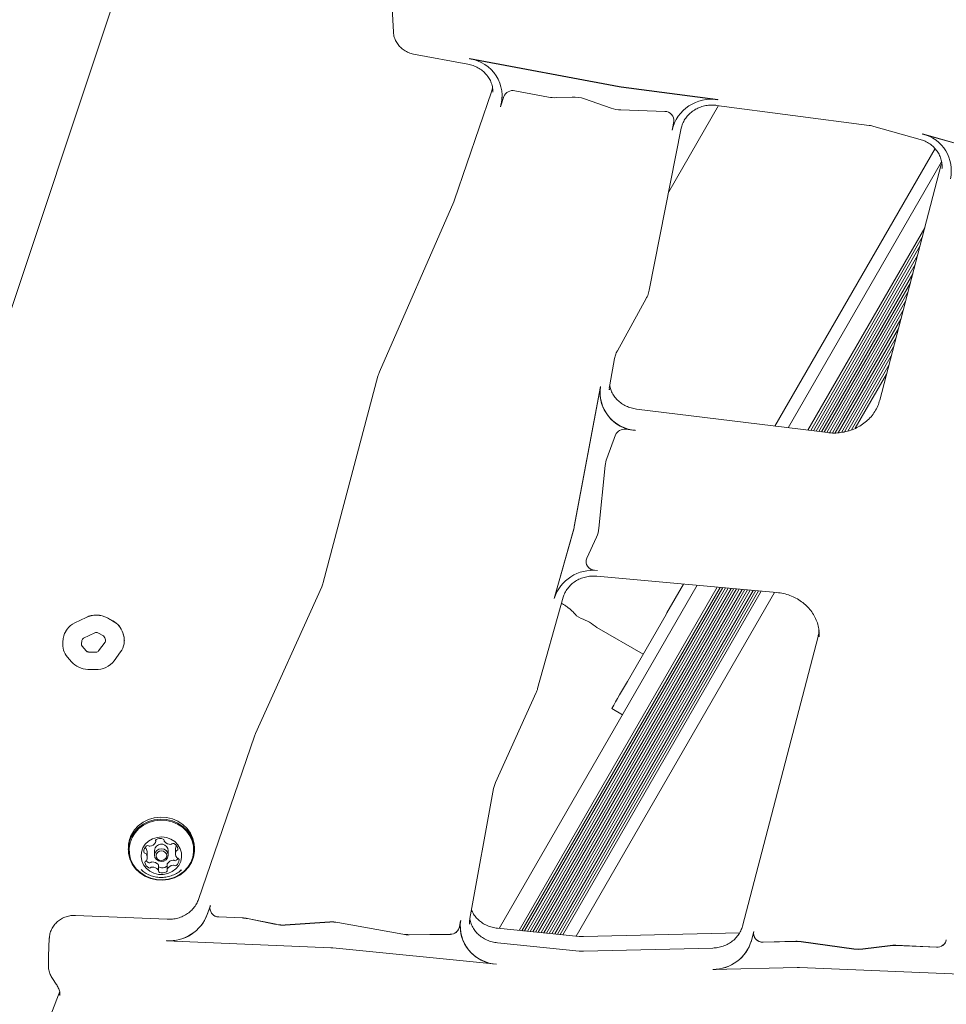
# Model space of a CAD drawing. Units: millimetres. Extents: x -9747 to 8055, y -5199 to 6209.
# Drawn here: x 2297 to 2593, y -1730 to -1415 of the extents above; entities that cross this region are included whole.
import ezdxf

# ---------------------------------------------------------------- set-up
doc = ezdxf.new("R2010")
doc.units = ezdxf.units.MM
doc.header["$LTSCALE"] = 1000
doc.layers.add('1 EQUIPMENT', color=7, linetype='Continuous', lineweight=18)

# ---------------------------------------------------------------- blocks, each defined once
blk = doc.blocks.new('KA 12-3004 BLOCK')
at = {"layer": '1 EQUIPMENT'}
for p, q in [((2339.11, -1372.72), (2284.12, -1537.8)), ((2415.91, -1409.39), (2416.37, -1418.85)), ((2416.37, -1418.82), (2416.37, -1418.85)), ((2422.82, -1425.98), (2440.2, -1429.23)), ((2440.75, -1427.47), (2440.75, -1427.43)), ((2488.54, -1436.39), (2440.75, -1427.43)), ((2488.54, -1436.43), (2440.75, -1427.47)), ((2448.04, -1436.8), (2447.75, -1438.04)), ((2520.01, -1440.54), (2489.12, -1436.48)), ((2520.01, -1440.58), (2489.12, -1436.52)), ((2447.75, -1438.04), (2435.93, -1472.54)), ((2448.18, -1438.11), (2448.18, -1437.85)), ((2450.57, -1442.87), (2451.7, -1439.59)), ((2455.15, -1437.71), (2465.95, -1439.73)), ((2468.34, -1439.91), (2473.5, -1439.72)), ((2477.41, -1440.29), (2485.96, -1443.24)), ((2520.01, -1440.58), (2520.01, -1440.54)), ((2450.57, -1442.87), (2450.57, -1442.84)), ((2489.1, -1443.82), (2503.1, -1444.29)), ((2504.34, -1470.02), (2520.26, -1442.45)), ((2519.63, -1442.37), (2568.4, -1448.78)), ((2506, -1447.04), (2505.95, -1447.52)), ((2498.14, -1501.41), (2508.36, -1449.7)), ((2505.95, -1447.52), (2505.41, -1450.26)), ((2505.95, -1447.56), (2505.41, -1450.3)), ((2569.94, -1449.09), (2584.67, -1453.24)), ((2505.41, -1450.3), (2505.41, -1450.26)), ((2585.48, -1451.54), (2585.48, -1451.5)), ((2620.19, -1461.28), (2585.48, -1451.5)), ((2620.19, -1461.32), (2585.48, -1451.54)), ((2589.44, -1456.17), (2538.24, -1544.85)), ((2542.53, -1545.38), (2591.56, -1460.46)), ((2591.45, -1461.23), (2571.77, -1536.59)), ((2435.68, -1473.19), (2411.89, -1527.56)), ((2435.93, -1472.54), (2435.68, -1473.19)), ((2548.83, -1546.16), (2586.15, -1481.52)), ((2549.71, -1546.26), (2585.38, -1484.48)), ((2550.56, -1546.37), (2584.63, -1487.36)), ((2551.43, -1546.48), (2583.85, -1490.33)), ((2552.28, -1546.58), (2583.1, -1493.2)), ((2553.16, -1546.69), (2582.32, -1496.17)), ((2554.01, -1546.79), (2581.57, -1499.04)), ((2554.88, -1546.9), (2580.8, -1502.01)), ((2487.97, -1520.76), (2497.18, -1504.05)), ((2555.74, -1546.98), (2580.05, -1504.89)), ((2556.64, -1547.05), (2579.27, -1507.86)), ((2557.57, -1547.02), (2578.52, -1510.73)), ((2558.53, -1546.99), (2577.75, -1513.7)), ((2559.51, -1546.87), (2577, -1516.57)), ((2560.54, -1546.69), (2576.22, -1519.54)), ((2561.61, -1546.42), (2575.47, -1522.42)), ((2485.5, -1531.64), (2487.07, -1523.26)), ((2562.75, -1546.07), (2574.7, -1525.38)), ((2563.96, -1545.55), (2573.95, -1528.26)), ((2411.43, -1528.88), (2393.97, -1594.85)), ((2482.54, -1532.23), (2474.17, -1576.97)), ((2482.54, -1532.27), (2474.17, -1577.01)), ((2482.54, -1532.27), (2482.54, -1532.23)), ((2485.36, -1533.09), (2485.36, -1533.27)), ((2555.17, -1546.94), (2494.03, -1539.39)), ((2484.54, -1555.23), (2487.37, -1547.69)), ((2490.6, -1545.86), (2493.64, -1546.23)), ((2493.64, -1546.23), (2493.64, -1546.2)), ((2482.06, -1577.51), (2484.02, -1557.43)), ((2473.99, -1577.72), (2467.76, -1599.89)), ((2473.99, -1577.76), (2467.76, -1599.92)), ((2478.19, -1587.07), (2481.31, -1580.29)), ((2481.6, -1590.96), (2480.66, -1590.88)), ((2481.6, -1591), (2480.66, -1590.92)), ((2481.6, -1591), (2481.6, -1590.96)), ((2481.33, -1592.8), (2538.92, -1598.03)), ((2393.51, -1596.15), (2372.29, -1643.09)), ((2450.19, -1705.33), (2513.47, -1595.72)), ((2456.56, -1705.97), (2519.88, -1596.3)), ((2457.45, -1706.06), (2520.77, -1596.38)), ((2458.31, -1706.14), (2521.64, -1596.46)), ((2459.2, -1706.23), (2522.53, -1596.54)), ((2460.06, -1706.32), (2523.39, -1596.62)), ((2460.94, -1706.41), (2524.28, -1596.7)), ((2461.8, -1706.49), (2525.15, -1596.78)), ((2462.69, -1706.58), (2526.04, -1596.86)), ((2463.55, -1706.67), (2526.9, -1596.94)), ((2464.44, -1706.76), (2527.8, -1597.02)), ((2465.3, -1706.84), (2528.66, -1597.1)), ((2466.18, -1706.93), (2529.55, -1597.18)), ((2467.04, -1707.02), (2530.41, -1597.26)), ((2467.93, -1707.11), (2531.31, -1597.34)), ((2468.79, -1707.19), (2532.17, -1597.41)), ((2469.68, -1707.28), (2533.06, -1597.5)), ((2470.54, -1707.37), (2533.93, -1597.57)), ((2474.74, -1707.79), (2538.16, -1597.96)), ((2509.1, -1595.32), (2503.79, -1604.52)), ((2462.46, -1628.7), (2470.65, -1599.55)), ((2467.76, -1599.92), (2467.76, -1599.89)), ((2318.17, -1605.96), (2314.6, -1607.7)), ((2318.17, -1606), (2314.6, -1607.73)), ((2326.78, -1607.1), (2324.99, -1606.12)), ((2326.78, -1607.14), (2324.99, -1606.16)), ((2474.93, -1605.51), (2476.33, -1606.32)), ((2503.49, -1605.05), (2491.14, -1626.44)), ((2503.49, -1605.05), (2503.79, -1604.52)), ((2481.38, -1609.23), (2496.15, -1617.76)), ((2310.91, -1612.67), (2310.76, -1613.83)), ((2310.91, -1612.71), (2310.76, -1613.87)), ((2316.87, -1613.35), (2316.72, -1614.51)), ((2320.96, -1610.91), (2317.39, -1612.64)), ((2323.72, -1611.9), (2321.94, -1610.93)), ((2324.38, -1613.12), (2324.17, -1612.45)), ((2330.15, -1611.58), (2329.95, -1610.91)), ((2330.15, -1611.62), (2329.95, -1610.95)), ((2330.42, -1613.41), (2330.42, -1613.37)), ((2552.06, -1612.07), (2527.88, -1704.66)), ((2552.44, -1612.21), (2552.45, -1611.67)), ((2310.71, -1614.54), (2310.71, -1614.58)), ((2316.93, -1615.15), (2318.21, -1616.65)), ((2316.93, -1615.19), (2318.21, -1616.69)), ((2322.19, -1616.66), (2324.25, -1613.85)), ((2322.19, -1616.7), (2324.24, -1613.89)), ((2312.23, -1618.63), (2313.51, -1620.12)), ((2318.97, -1617), (2321.33, -1617.07)), ((2318.97, -1617.04), (2321.33, -1617.1)), ((2327.16, -1619.81), (2329.22, -1617)), ((2318.78, -1622.58), (2321.14, -1622.64)), ((2449.01, -1658.72), (2461.99, -1629.98)), ((2489.59, -1637.08), (2486.16, -1635.1)), ((2371.98, -1643.89), (2354.09, -1696.09)), ((2372.29, -1643.09), (2371.98, -1643.89)), ((2440.83, -1702.2), (2448.4, -1660.65)), ((2331.69, -1679.47), (2331.68, -1680.12)), ((2336.96, -1679.63), (2337.02, -1679.64)), ((2340.43, -1677.66), (2340.43, -1677.13)), ((2343.13, -1677.1), (2343.13, -1677.34)), ((2346.79, -1679.84), (2346.78, -1681.49)), ((2352.83, -1680.23), (2352.83, -1679.58)), ((2337.72, -1682.74), (2337.73, -1681.09)), ((2340.06, -1680.45), (2340.05, -1681.91)), ((2344.45, -1681.93), (2344.46, -1680.48)), ((2341.37, -1686.88), (2341.38, -1685.23)), ((2344.08, -1684.91), (2344.07, -1686.56)), ((2357.89, -1698.03), (2356.91, -1700.89)), ((2357.89, -1698.07), (2356.91, -1700.93)), ((2357.89, -1698.07), (2357.89, -1698.03)), ((2344.08, -1702.43), (2314.78, -1701.2)), ((2368.04, -1701.95), (2360.61, -1701.63)), ((2368.04, -1701.99), (2360.61, -1701.67)), ((2378.93, -1704.03), (2369.73, -1702.15)), ((2378.93, -1704.06), (2369.73, -1702.19)), ((2396.03, -1703.27), (2381.81, -1704.22)), ((2396.03, -1703.31), (2381.81, -1704.26)), ((2419.42, -1707.17), (2398.67, -1703.42)), ((2419.42, -1707.21), (2398.67, -1703.46)), ((2437.87, -1702.81), (2437.49, -1704.88)), ((2437.87, -1702.85), (2437.49, -1704.92)), ((2437.87, -1702.85), (2437.87, -1702.81)), ((2440.7, -1703.61), (2440.7, -1703.97)), ((2434.57, -1707.19), (2421.47, -1707.34)), ((2434.57, -1707.23), (2421.47, -1707.38)), ((2475.73, -1707.89), (2449.63, -1705.27)), ((2527.03, -1706.72), (2477.12, -1707.94)), ((2531.54, -1706.29), (2530.76, -1709.24)), ((2531.53, -1706.32), (2530.76, -1709.28)), ((2531.53, -1706.32), (2531.54, -1706.29)), ((2306.44, -1708.47), (2306.17, -1714.18)), ((2343.93, -1709.29), (2343.93, -1709.25)), ((2343.93, -1709.29), (2396.36, -1711.5)), ((2475.72, -1712.56), (2449.62, -1709.94)), ((2544.92, -1709.45), (2534.53, -1709.71)), ((2544.92, -1709.49), (2534.53, -1709.75)), ((2563.54, -1711.89), (2546.67, -1709.55)), ((2563.54, -1711.93), (2546.67, -1709.59)), ((2575.09, -1710.82), (2566.37, -1711.91)), ((2575.09, -1710.85), (2566.37, -1711.95)), ((2589.95, -1711.29), (2576.89, -1710.74)), ((2589.95, -1711.33), (2576.89, -1710.78)), ((2306.16, -1714.47), (2306.14, -1717.15)), ((2306.17, -1714.18), (2306.16, -1714.47)), ((2396.99, -1711.54), (2449.3, -1716.79)), ((2518.43, -1711.6), (2477.09, -1712.61)), ((2306.14, -1717.15), (2306.15, -1716.86)), ((2449.3, -1716.79), (2449.3, -1716.75)), ((2518.48, -1718.46), (2545.37, -1717.8)), ((2518.48, -1718.46), (2518.48, -1718.42)), ((2546.09, -1717.8), (2605.78, -1720.32)), ((2307.47, -1721.39), (2308.65, -1723.1)), ((2309.43, -1726.54), (2305.45, -1736.81))]:
    blk.add_line(p, q, dxfattribs=at)
at = {"layer": '1 EQUIPMENT', "flags": 128}
for points in [[(2451.18, -1439.27), (2451.05, -1440.87), (2450.57, -1442.84)], [(2591.67, -1462.56), (2591.69, -1462.29), (2591.7, -1461.9)], [(2310.76, -1613.83), (2310.72, -1614.46), (2310.71, -1614.54)], [(2332.64, -1676.11), (2332, -1677.81), (2331.7, -1679.59), (2331.77, -1681.39), (2332.19, -1683.15), (2332.95, -1684.81), (2334.03, -1686.31), (2335.39, -1687.6), (2336.99, -1688.64), (2338.76, -1689.4), (2340.66, -1689.83), (2342.6, -1689.94), (2344.54, -1689.72), (2346.4, -1689.17), (2348.12, -1688.32), (2349.63, -1687.18), (2350.9, -1685.81), (2351.87, -1684.25), (2352.52, -1682.55), (2352.81, -1680.77), (2352.75, -1678.97), (2352.33, -1677.21), (2351.56, -1675.55), (2350.48, -1674.05), (2349.12, -1672.75), (2347.53, -1671.71), (2345.75, -1670.96), (2343.86, -1670.52), (2341.91, -1670.41), (2339.97, -1670.64), (2338.12, -1671.19), (2336.4, -1672.04), (2334.88, -1673.17), (2333.61, -1674.54), (2332.64, -1676.11)], [(2352.83, -1679.58), (2352.75, -1678.32), (2352.33, -1676.56), (2351.57, -1674.9), (2350.49, -1673.39), (2349.12, -1672.1), (2347.53, -1671.06), (2345.76, -1670.31), (2343.86, -1669.87), (2341.91, -1669.76), (2339.98, -1669.99), (2338.12, -1670.54), (2336.4, -1671.39), (2334.88, -1672.52), (2333.62, -1673.89), (2332.65, -1675.46)], [(2332.87, -1676.3), (2332.24, -1677.96), (2331.95, -1679.7), (2332.01, -1681.46), (2332.42, -1683.18), (2333.17, -1684.8), (2334.23, -1686.26), (2335.56, -1687.52), (2337.11, -1688.54), (2338.85, -1689.27), (2340.69, -1689.7), (2342.6, -1689.81), (2344.49, -1689.59), (2346.3, -1689.05), (2347.98, -1688.22), (2349.46, -1687.11), (2350.7, -1685.78), (2351.64, -1684.25), (2352.27, -1682.59), (2352.56, -1680.85), (2352.5, -1679.09), (2352.09, -1677.37), (2351.34, -1675.75), (2350.29, -1674.29), (2348.96, -1673.02), (2347.4, -1672.01), (2345.67, -1671.27), (2343.82, -1670.85), (2341.92, -1670.74), (2340.03, -1670.96), (2338.21, -1671.49), (2336.54, -1672.33), (2335.06, -1673.43), (2333.82, -1674.77), (2332.87, -1676.3)], [(2336.34, -1679.61), (2335.87, -1680.93), (2335.75, -1682.32), (2335.98, -1683.7), (2336.55, -1684.99), (2337.42, -1686.13), (2338.56, -1687.05), (2339.89, -1687.71), (2341.35, -1688.06), (2342.86, -1688.09), (2344.34, -1687.8), (2345.7, -1687.2), (2346.88, -1686.33), (2347.8, -1685.23), (2348.43, -1683.96), (2348.73, -1682.6), (2348.67, -1681.2), (2348.27, -1679.86), (2347.54, -1678.64), (2346.53, -1677.6), (2345.29, -1676.81), (2343.88, -1676.3), (2342.39, -1676.11), (2340.89, -1676.24), (2339.46, -1676.68), (2338.18, -1677.42), (2337.12, -1678.42), (2336.34, -1679.61)], [(2340.26, -1679.62), (2340.06, -1680.39), (2340.06, -1680.45)], [(2340.25, -1681.07), (2340.75, -1680.43), (2341.48, -1680.01), (2342.33, -1679.89), (2343.16, -1680.07), (2343.86, -1680.54), (2344.31, -1681.21), (2344.45, -1682), (2344.25, -1682.77), (2343.75, -1683.41), (2343.02, -1683.82), (2342.17, -1683.95), (2341.33, -1683.77), (2340.64, -1683.3), (2340.19, -1682.63), (2340.05, -1681.84), (2340.25, -1681.07)], [(2340.7, -1681.46), (2340.55, -1682.05), (2340.65, -1682.66), (2341, -1683.18), (2341.54, -1683.54), (2342.19, -1683.68), (2342.84, -1683.58), (2343.4, -1683.26), (2343.79, -1682.77), (2343.95, -1682.17), (2343.84, -1681.56), (2343.49, -1681.04), (2342.95, -1680.68), (2342.31, -1680.54), (2341.65, -1680.64), (2341.09, -1680.96), (2340.7, -1681.46)], [(2348.32, -1686.93), (2348.59, -1686.71), (2348.65, -1686.66)]]:
    blk.add_lwpolyline(points, dxfattribs=at)
at = {"layer": '1 EQUIPMENT'}
for centre, radius, start, end in [((2439.08, -1439.37), 12.01, 343.0315, 82.0058), ((2490.55, -1425.63), 10.95, 259.4259, 262.496), ((2490.52, -1425.93), 10.68, 259.3502, 262.4994), ((2454.52, -1440.67), 3.03, 78.0218, 159.0367), ((2467.94, -1429.12), 10.8, 259.3972, 272.1552), ((2473.91, -1450.46), 10.75, 71.0245, 92.1843), ((2517.96, -1453.33), 12.92, 80.8556, 166.4422), ((2489.45, -1433.09), 10.74, 251.0182, 268.0917), ((2503.14, -1447.13), 2.84, 351.2915, 90.7487), ((2582.7, -1463.15), 11.94, 346.933, 76.5511), ((2494.66, -1533.93), 12.31, 181.3623, 265.2655), ((2494.6, -1534.08), 12.19, 171.4574, 265.5102), ((2490.16, -1548.85), 3.02, 81.6959, 157.5457), ((2492.65, -1558.28), 8.66, 159.374, 174.3694), ((2465.69, -1575.38), 8.63, 344.2986, 349.4016), ((2465.54, -1575.39), 8.78, 344.3432, 349.357), ((2473.44, -1576.66), 8.67, 335.2585, 354.3749), ((2480.79, -1588.04), 2.84, 181.2397, 267.3979), ((2480.76, -1588.14), 2.78, 157.4868, 267.99), ((2480.09, -1603.86), 12.95, 83.323, 162.2922), ((2321.42, -1612.71), 7.49, 61.5456, 115.734), ((2321.42, -1612.75), 7.5, 61.5554, 115.731), ((2323.68, -1612.9), 6.57, 17.5981, 61.9358), ((2323.68, -1612.93), 6.57, 17.5981, 61.9358), ((2471.65, -1620.26), 14.7, 48.5719, 71.4158), ((2317.33, -1613.58), 6.49, 114.8979, 171.9355), ((2317.33, -1613.62), 6.49, 114.8928, 171.9405), ((2317.78, -1613.48), 0.924, 114.8249, 172.0137), ((2321.43, -1611.87), 1.07, 61.5565, 115.7441), ((2323.28, -1612.73), 0.937, 17.5718, 61.9623), ((2323.55, -1613.37), 0.867, 323.3813, 16.843), ((2323.53, -1613.33), 0.884, 323.6903, 358.0162), ((2324.35, -1613.38), 6.06, 323.3654, 16.8588), ((2324.41, -1613.34), 6, 359.7068, 17.0255), ((2316.85, -1614.6), 6.13, 173.1446, 221.0918), ((2317.59, -1614.61), 0.877, 173.1579, 221.0722), ((2317.6, -1614.57), 0.885, 181.3193, 220.9384), ((2318.99, -1615.97), 1.03, 221.2934, 268.8021), ((2318.99, -1616.01), 1.03, 221.2934, 268.8021), ((2321.37, -1616.04), 1.03, 267.7387, 322.8323), ((2321.37, -1616.08), 1.03, 267.6471, 322.8666), ((2321.44, -1615.47), 7.18, 267.6772, 322.8513), ((2318.93, -1615.37), 7.21, 221.2752, 268.831), ((3632.66, -2288.36), 1319.56, 149.89223, 150.32592), ((2340.82, -1679.53), 9.13, 153.4995, 179.6429), ((2341.92, -1679.32), 2.7, 70.2954, 119.6065), ((2338.86, -1680.81), 2.26, 125.7767, 181.5038), ((2336.95, -1680.12), 0.485, 34.7788, 81.6713), ((2335.53, -1681.08), 2.2, 359.8381, 34.3063), ((2337.85, -1679.39), 0.511, 53.0935, 126.1351), ((2338.46, -1678.57), 0.509, 233.0202, 278.3763), ((2338.21, -1676.58), 2.52, 277.3679, 329.1452), ((2342.24, -1680.63), 2.23, 4.0514, 152.8303), ((2340.8, -1677.35), 0.429, 118.4116, 201.1488), ((2340.01, -1677.66), 0.415, 329.8375, 21.9972), ((2342.7, -1677.2), 0.441, 351.0506, 72.1397), ((2343.55, -1677.34), 0.419, 169.8253, 221.7166), ((2345.18, -1675.88), 2.61, 221.8112, 272.2772), ((2345.27, -1678), 0.494, 271.2522, 317.5769), ((2346.01, -1678.68), 0.508, 63.6914, 136.9556), ((2345.23, -1680.34), 2.35, 10.4252, 64.6994), ((2348.95, -1679.85), 2.16, 157.1501, 179.6866), ((2347.36, -1679.18), 0.438, 134.141, 157.1643), ((2337.06, -1680.83), 0.459, 184.001, 262.8387), ((2336.94, -1681.77), 0.483, 34.7007, 81.7495), ((2335.54, -1682.72), 2.18, 337.2696, 34.437), ((2348.96, -1681.5), 2.18, 157.2781, 214.4285), ((2347.37, -1680.84), 0.466, 108.2711, 156.4368), ((2345.48, -1681.63), 2.46, 306.7812, 326.5038), ((2347.56, -1682.45), 0.485, 214.7788, 261.6713), ((2347.1, -1679.98), 0.442, 287.0765, 8.0387), ((2347.43, -1683.39), 0.457, 3.8747, 82.965), ((2337.4, -1684.24), 0.441, 107.054, 188.1053), ((2339.27, -1683.88), 2.35, 190.4217, 244.6935), ((2337.12, -1683.38), 0.466, 288.2667, 336.4256), ((2339.36, -1682.13), 2.48, 219.9504, 243.9862), ((2338.49, -1685.55), 0.507, 243.5964, 317.0808), ((2338.5, -1683.9), 0.507, 243.5963, 317.0809), ((2339.22, -1686.22), 0.493, 91.2433, 137.5791), ((2339.23, -1684.58), 0.493, 91.2433, 137.579), ((2339.32, -1688.34), 2.61, 41.8072, 92.2911), ((2339.33, -1686.69), 2.61, 41.7787, 92.295), ((2340.95, -1685.23), 0.425, 0.0799, 41.4584), ((2341.82, -1685.36), 0.456, 194.8077, 251.4451), ((2342.58, -1683.26), 2.7, 250.2954, 299.6065), ((2343.69, -1685.2), 0.459, 299.6321, 328.1351), ((2344.5, -1684.92), 0.42, 149.941, 179.4459), ((2346.29, -1687.64), 2.52, 97.3981, 149.1434), ((2346.29, -1685.99), 2.51, 97.357, 149.1596), ((2346.04, -1685.65), 0.513, 53.1438, 98.2017), ((2346.05, -1684), 0.509, 53.0515, 98.3935), ((2346.65, -1684.84), 0.51, 233.0524, 306.1762), ((2346.66, -1683.19), 0.51, 233.0523, 306.1763), ((2345.63, -1683.42), 2.26, 305.7687, 1.5118), ((2340.95, -1686.88), 0.421, 349.9347, 41.6072), ((2341.8, -1687.02), 0.441, 171.0072, 252.2279), ((2342.57, -1684.9), 2.7, 250.2954, 299.6065), ((2343.7, -1686.87), 0.428, 298.3495, 21.211), ((2344.49, -1686.56), 0.415, 149.7943, 201.9783), ((2360.58, -1698.86), 2.81, 163.5336, 270.6235), ((2344.78, -1696.32), 12.96, 266.2652, 339.3502), ((2344.78, -1696.36), 12.96, 266.2707, 339.3448), ((2360.61, -1698.78), 2.86, 181.4881, 270.1514), ((2367.59, -1712.72), 10.78, 78.518, 87.6082), ((2367.58, -1712.84), 10.86, 78.5375, 87.5631), ((2381.09, -1693.44), 10.81, 258.5108, 273.8144), ((2381.08, -1693.48), 10.8, 258.513, 273.8279), ((2396.75, -1714.03), 10.79, 79.7496, 93.8318), ((2396.75, -1714.07), 10.79, 79.7496, 93.8318), ((2434.63, -1704.26), 2.93, 268.9915, 347.6962), ((2434.63, -1704.3), 2.93, 268.9915, 347.6962), ((2450.03, -1704.43), 12.34, 181.4344, 266.6168), ((2449.97, -1704.59), 12.22, 171.8052, 266.8599), ((2421.35, -1696.5), 10.84, 259.7818, 270.636), ((2421.35, -1696.54), 10.84, 259.7818, 270.636), ((2534.33, -1706.83), 2.88, 181.7854, 273.9808), ((2534.32, -1706.91), 2.84, 168.0743, 274.368), ((2518.49, -1705.63), 12.79, 269.9522, 343.6045), ((2518.49, -1705.67), 12.79, 269.9522, 343.6046), ((2545.19, -1720.22), 10.77, 82.0858, 91.4204), ((2545.19, -1720.29), 10.8, 82.1121, 91.4201), ((2576.44, -1721.5), 10.77, 87.5624, 97.1641), ((2576.44, -1721.54), 10.77, 87.5625, 97.1641), ((2590.16, -1708.35), 2.95, 265.874, 347.5506), ((2590.16, -1708.39), 2.95, 265.874, 347.5506), ((2395.88, -1722.75), 11.26, 84.3455, 87.5294), ((2565.02, -1701.19), 10.8, 262.1, 277.1531), ((2565.02, -1701.23), 10.8, 262.1, 277.1532), ((2545.63, -1728.83), 11.03, 87.6408, 91.3843)]:
    blk.add_arc(centre, radius, start, end, dxfattribs=at)
for points, knots in [([(2416.37, -1418.85), (2416.4, -1419.19), (2416.48, -1420.03), (2416.88, -1421.34), (2417.61, -1422.68), (2418.6, -1423.86), (2419.82, -1424.83), (2421.23, -1425.58), (2422.28, -1425.84), (2422.82, -1425.98)], [0, 0, 0, 0, 0.100737, 0.248354, 0.395998, 0.543984, 0.692713, 0.842337, 1, 1, 1, 1]), ([(2440.2, -1429.23), (2440.48, -1429.29), (2441.32, -1429.47), (2442.67, -1429.96), (2444.17, -1430.79), (2445.48, -1431.84), (2446.57, -1433.08), (2447.41, -1434.47), (2447.94, -1435.97), (2448.19, -1437.12), (2448.16, -1437.76), (2448.16, -1437.86)], [0, 0, 0, 0, 0.06114, 0.189792, 0.31859, 0.447742, 0.577522, 0.708201, 0.840077, 0.973184, 1, 1, 1, 1]), ([(2508.36, -1449.7), (2508.41, -1449.46), (2508.58, -1448.71), (2509.08, -1447.47), (2509.97, -1446.08), (2511.13, -1444.85), (2512.5, -1443.82), (2514.05, -1443.03), (2515.73, -1442.5), (2517.45, -1442.26), (2518.76, -1442.26), (2519.47, -1442.35), (2519.63, -1442.37)], [0, 0, 0, 0, 0.0530243, 0.1708045, 0.2880849, 0.4043579, 0.5196557, 0.6341675, 0.7480802, 0.8615862, 0.9688765, 1, 1, 1, 1]), ([(2568.4, -1448.78), (2568.68, -1448.82), (2569.2, -1448.9), (2569.7, -1449.03), (2569.94, -1449.09)], [0, 0, 0, 0, 0.528513, 1, 1, 1, 1]), ([(2584.67, -1453.24), (2584.93, -1453.32), (2585.75, -1453.57), (2587.04, -1454.18), (2588.44, -1455.14), (2589.63, -1456.3), (2590.58, -1457.62), (2591.27, -1459.08), (2591.64, -1460.63), (2591.76, -1461.79), (2591.66, -1462.42), (2591.65, -1462.52)], [0, 0, 0, 0, 0.06098, 0.189489, 0.318229, 0.447459, 0.577434, 0.708504, 0.840839, 0.974346, 1, 1, 1, 1]), ([(2497.18, -1504.05), (2497.34, -1503.73), (2497.77, -1502.89), (2498, -1501.98), (2498.14, -1501.41)], [0, 0, 0, 0, 0.3824153, 1, 1, 1, 1]), ([(2487.07, -1523.26), (2487.12, -1523.02), (2487.27, -1522.3), (2487.6, -1521.46), (2487.9, -1520.88), (2487.97, -1520.76)], [0, 0, 0, 0, 0.272983, 0.843569, 1, 1, 1, 1]), ([(2411.89, -1527.56), (2411.76, -1527.9), (2411.58, -1528.33), (2411.46, -1528.78), (2411.43, -1528.88)], [0, 0, 0, 0, 0.770331, 1, 1, 1, 1]), ([(2485.4, -1533.26), (2485.38, -1533.07), (2485.34, -1532.53), (2485.44, -1531.99), (2485.5, -1531.64)], [0, 0, 0, 0, 0.352901, 1, 1, 1, 1]), ([(2494.03, -1539.39), (2493.76, -1539.35), (2492.9, -1539.23), (2491.52, -1538.82), (2489.96, -1538.09), (2488.57, -1537.12), (2487.38, -1535.95), (2486.45, -1534.61), (2485.78, -1533.19), (2485.58, -1532.2), (2485.49, -1531.73)], [0, 0, 0, 0, 0.063737, 0.197752, 0.331879, 0.466289, 0.601231, 0.736996, 0.873888, 1, 1, 1, 1]), ([(2571.77, -1536.59), (2571.68, -1536.89), (2571.42, -1537.83), (2570.75, -1539.35), (2569.67, -1541.07), (2568.32, -1542.63), (2566.74, -1544), (2564.96, -1545.14), (2563.02, -1546.04), (2560.96, -1546.67), (2558.82, -1547.03), (2556.88, -1547.1), (2555.67, -1546.99), (2555.17, -1546.94)], [0, 0, 0, 0, 0.047156, 0.146882, 0.246396, 0.345479, 0.444146, 0.542427, 0.640397, 0.738122, 0.835673, 0.933091, 1, 1, 1, 1]), ([(2393.97, -1594.85), (2393.9, -1595.08), (2393.78, -1595.52), (2393.59, -1595.95), (2393.51, -1596.15)], [0, 0, 0, 0, 0.525262, 1, 1, 1, 1]), ([(2470.65, -1599.55), (2470.72, -1599.32), (2470.95, -1598.58), (2471.55, -1597.38), (2472.55, -1596.04), (2473.8, -1594.89), (2475.25, -1593.96), (2476.86, -1593.27), (2478.57, -1592.85), (2480.08, -1592.72), (2481, -1592.78), (2481.33, -1592.8)], [0, 0, 0, 0, 0.05744, 0.1846, 0.311127, 0.436548, 0.560989, 0.684652, 0.807758, 0.930486, 1, 1, 1, 1]), ([(2538.92, -1598.03), (2539.28, -1598.07), (2540.34, -1598.18), (2542.09, -1598.59), (2544.09, -1599.32), (2545.96, -1600.32), (2547.65, -1601.55), (2549.13, -1602.98), (2550.37, -1604.59), (2551.34, -1606.34), (2552.04, -1608.21), (2552.39, -1610.15), (2552.52, -1611.49), (2552.43, -1612.17), (2552.43, -1612.19)], [0, 0, 0, 0, 0.046135, 0.140272, 0.23448, 0.328748, 0.423144, 0.517751, 0.612684, 0.707992, 0.803751, 0.899948, 0.996559, 1, 1, 1, 1]), ([(2470.1, -1601.5), (2470.31, -1601.61), (2470.84, -1601.88), (2471.65, -1602.4), (2472.76, -1603.23), (2473.89, -1604.3), (2474.59, -1605.1), (2474.88, -1605.46), (2474.91, -1605.49), (2474.93, -1605.51)], [0, 0, 0, 0, 0.074739, 0.188837, 0.303787, 0.533579, 0.76551, 0.88273, 1, 1, 1, 1]), ([(2552.37, -1610.17), (2552.33, -1610.58), (2552.27, -1611.22), (2552.12, -1611.85), (2552.06, -1612.07)], [0, 0, 0, 0, 0.649474, 1, 1, 1, 1]), ([(2461.99, -1629.98), (2462.13, -1629.65), (2462.3, -1629.23), (2462.43, -1628.79), (2462.46, -1628.7)], [0, 0, 0, 0, 0.787482, 1, 1, 1, 1]), ([(2448.4, -1660.65), (2448.45, -1660.42), (2448.59, -1659.76), (2448.84, -1659.13), (2449.01, -1658.72)], [0, 0, 0, 0, 0.358047, 1, 1, 1, 1]), ([(2335.77, -1686.52), (2336.08, -1686.8), (2336.81, -1687.45), (2338.18, -1688.21), (2339.8, -1688.79), (2341.51, -1689.08), (2343.27, -1689.06), (2345.01, -1688.72), (2346.66, -1688.05), (2347.89, -1687.34), (2348.47, -1686.78), (2348.62, -1686.64)], [0, 0, 0, 0, 0.088042, 0.209109, 0.330692, 0.453226, 0.576982, 0.70208, 0.828454, 0.955832, 1, 1, 1, 1]), ([(2354.09, -1696.09), (2354, -1696.32), (2353.73, -1697.05), (2353.06, -1698.22), (2351.99, -1699.51), (2350.68, -1700.6), (2349.18, -1701.47), (2347.54, -1702.07), (2345.82, -1702.43), (2344.65, -1702.43), (2344.08, -1702.43)], [0, 0, 0, 0, 0.06206, 0.199087, 0.335379, 0.470507, 0.604632, 0.737993, 0.870805, 1, 1, 1, 1]), ([(2314.78, -1701.2), (2314.44, -1701.2), (2313.57, -1701.19), (2312.17, -1701.45), (2310.67, -1702.02), (2309.32, -1702.88), (2308.17, -1703.98), (2307.28, -1705.27), (2306.7, -1706.68), (2306.49, -1707.77), (2306.45, -1708.35), (2306.44, -1708.45)], [0, 0, 0, 0, 0.082008, 0.211063, 0.340487, 0.469899, 0.598967, 0.727384, 0.854932, 0.973999, 1, 1, 1, 1]), ([(2449.63, -1705.27), (2449.37, -1705.24), (2448.52, -1705.14), (2447.13, -1704.77), (2445.56, -1704.08), (2444.15, -1703.16), (2442.94, -1702.04), (2441.96, -1700.78), (2441.54, -1699.86), (2441.34, -1699.41)], [0, 0, 0, 0, 0.071769, 0.226535, 0.381423, 0.536733, 0.692803, 0.850129, 1, 1, 1, 1]), ([(2440.74, -1703.95), (2440.72, -1703.78), (2440.66, -1703.19), (2440.76, -1702.61), (2440.83, -1702.2)], [0, 0, 0, 0, 0.291537, 1, 1, 1, 1]), ([(2449.62, -1709.94), (2449.34, -1709.91), (2448.48, -1709.8), (2447.09, -1709.43), (2445.51, -1708.73), (2444.09, -1707.79), (2442.87, -1706.65), (2441.9, -1705.33), (2441.18, -1703.89), (2440.95, -1702.87), (2440.83, -1702.36)], [0, 0, 0, 0, 0.063123, 0.195751, 0.328519, 0.461499, 0.594975, 0.729219, 0.864549, 1, 1, 1, 1]), ([(2527.88, -1704.66), (2527.81, -1704.89), (2527.6, -1705.64), (2527.02, -1706.84), (2526.05, -1708.19), (2524.82, -1709.36), (2523.39, -1710.32), (2521.79, -1711.03), (2520.12, -1711.48), (2518.98, -1711.56), (2518.43, -1711.6)], [0, 0, 0, 0, 0.062165, 0.199932, 0.337019, 0.472922, 0.607745, 0.741703, 0.875033, 1, 1, 1, 1]), ([(2477.12, -1707.94), (2476.85, -1707.94), (2476.38, -1707.95), (2475.92, -1707.91), (2475.73, -1707.89)], [0, 0, 0, 0, 0.585048, 1, 1, 1, 1]), ([(2477.09, -1712.61), (2476.81, -1712.61), (2476.35, -1712.61), (2475.89, -1712.57), (2475.72, -1712.56)], [0, 0, 0, 0, 0.60714, 1, 1, 1, 1]), ([(2306.15, -1716.84), (2306.15, -1717.18), (2306.14, -1718.03), (2306.43, -1719.36), (2306.92, -1720.54), (2307.33, -1721.18), (2307.47, -1721.39)], [0, 0, 0, 0, 0.214279, 0.5286, 0.842511, 1, 1, 1, 1]), ([(2308.65, -1723.1), (2308.77, -1723.28), (2309.16, -1723.87), (2309.6, -1724.94), (2309.86, -1726.01), (2309.83, -1726.63), (2309.82, -1726.79)], [0, 0, 0, 0, 0.159948, 0.518121, 0.879799, 1, 1, 1, 1]), ([(2309.67, -1725.66), (2309.62, -1725.9), (2309.56, -1726.2), (2309.45, -1726.48), (2309.43, -1726.54)], [0, 0, 0, 0, 0.797779, 1, 1, 1, 1])]:
    blk.add_open_spline(points, degree=3, knots=knots, dxfattribs=at)

msp = doc.modelspace()

# ---------------------------------------------------------------- block references
at = {"layer": '1 EQUIPMENT'}
msp.add_blockref('KA 12-3004 BLOCK', (0, 0), dxfattribs=at)

doc.saveas('drawing.dxf')
